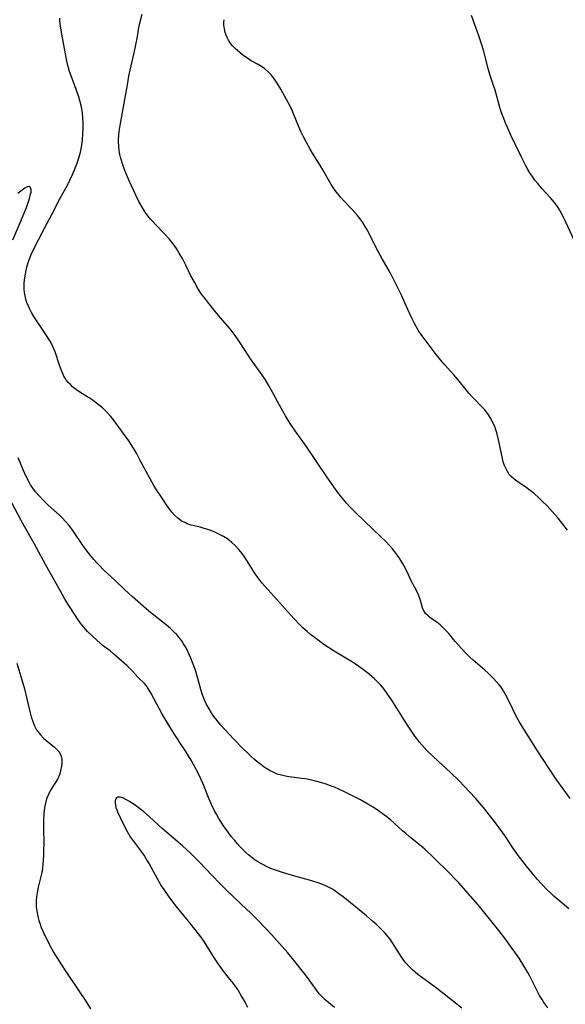
# Model space of a CAD drawing. Units: inches. Extents: x 2060224 to 2065666, y 206187 to 211658.
# Drawn here: x 2063390 to 2063486, y 207263 to 207437 of the extents above; entities that cross this region are included whole.
import ezdxf

# ---------------------------------------------------------------- set-up
doc = ezdxf.new("R2010")
doc.units = ezdxf.units.IN
doc.header["$MEASUREMENT"] = 0
doc.layers.add('c_36_T13S_R18E', color=195, linetype='Continuous')

msp = doc.modelspace()

# ---------------------------------------------------------------- linework, layer by layer
at = {"layer": 'c_36_T13S_R18E'}
for points in [[(2063486.82, 207299.79, 940), (2063485.53, 207301.5, 940), (2063484.44, 207303.05, 940), (2063483.02, 207305.18, 940), (2063481.04, 207308.22, 940), (2063478.15, 207312.81, 940), (2063477.78, 207313.42, 940), (2063477.27, 207314.36, 940), (2063475.97, 207317.09, 940), (2063475.39, 207318.2, 940), (2063475.02, 207318.81, 940), (2063474.58, 207319.46, 940), (2063474.23, 207319.91, 940), (2063473.74, 207320.48, 940), (2063473.23, 207321.03, 940), (2063472.28, 207321.97, 940), (2063471.74, 207322.47, 940), (2063469.63, 207324.29, 940), (2063469.08, 207324.81, 940), (2063468.54, 207325.34, 940), (2063467.61, 207326.32, 940), (2063466.5, 207327.58, 940), (2063465.33, 207328.95, 940), (2063464.86, 207329.47, 940), (2063464.38, 207329.96, 940), (2063463.8, 207330.5, 940), (2063463.21, 207330.97, 940), (2063462.07, 207331.77, 940), (2063461.68, 207332.07, 940), (2063461.29, 207332.46, 940), (2063461.03, 207332.81, 940), (2063460.86, 207333.12, 940), (2063460.72, 207333.51, 940), (2063460.41, 207334.62, 940), (2063460.23, 207335.17, 940), (2063459.92, 207335.93, 940), (2063459.62, 207336.56, 940), (2063458.72, 207338.31, 940), (2063457.97, 207339.87, 940), (2063457.39, 207341.01, 940), (2063457.15, 207341.44, 940), (2063456.68, 207342.2, 940), (2063456.17, 207342.94, 940), (2063455.8, 207343.44, 940), (2063455.41, 207343.92, 940), (2063454.85, 207344.56, 940), (2063454.27, 207345.18, 940), (2063452.07, 207347.28, 940), (2063450.29, 207349.01, 940), (2063448.96, 207350.27, 940), (2063447.92, 207351.32, 940), (2063447.29, 207352.02, 940), (2063446.8, 207352.61, 940), (2063445.94, 207353.69, 940), (2063445.06, 207354.88, 940), (2063443.79, 207356.68, 940), (2063440.13, 207362.09, 940), (2063438.2, 207364.79, 940), (2063437.34, 207366.08, 940), (2063436.5, 207367.43, 940), (2063435.78, 207368.7, 940), (2063433.62, 207372.71, 940), (2063432.96, 207373.83, 940), (2063432.34, 207374.78, 940), (2063430.34, 207377.54, 940), (2063429.35, 207379.02, 940), (2063428.12, 207380.92, 940), (2063427.62, 207381.65, 940), (2063427.09, 207382.36, 940), (2063426.61, 207382.95, 940), (2063424.99, 207384.79, 940), (2063424.11, 207385.84, 940), (2063422.78, 207387.53, 940), (2063422.22, 207388.25, 940), (2063421.68, 207388.98, 940), (2063421.03, 207389.97, 940), (2063420.39, 207391.1, 940), (2063419.79, 207392.24, 940), (2063418.95, 207393.95, 940), (2063418.33, 207395.17, 940), (2063417.73, 207396.23, 940), (2063417.21, 207397.06, 940), (2063416.58, 207397.95, 940), (2063415.94, 207398.76, 940), (2063415.19, 207399.59, 940), (2063413.52, 207401.28, 940), (2063413.04, 207401.8, 940), (2063412.68, 207402.2, 940), (2063412.19, 207402.81, 940), (2063411.73, 207403.44, 940), (2063411.16, 207404.34, 940), (2063410.59, 207405.37, 940), (2063410.05, 207406.46, 940), (2063408.95, 207408.89, 940), (2063408.4, 207410.15, 940), (2063408.12, 207410.84, 940), (2063407.68, 207412.03, 940), (2063407.5, 207412.62, 940), (2063407.34, 207413.22, 940), (2063407.23, 207413.69, 940), (2063407.11, 207414.42, 940), (2063407.03, 207415.15, 940), (2063407, 207415.89, 940), (2063407, 207416.35, 940), (2063407.04, 207417.02, 940), (2063407.11, 207417.7, 940), (2063407.32, 207419.13, 940), (2063408.01, 207422.73, 940), (2063408.57, 207425.99, 940), (2063408.84, 207427.52, 940), (2063409.06, 207428.6, 940), (2063409.75, 207431.65, 940), (2063410.11, 207433.35, 940), (2063410.27, 207434.2, 940), (2063410.61, 207436.14, 940), (2063410.81, 207437.09, 940), (2063411.17, 207438.49, 940)], [(2063487.51, 207398.5, 944), (2063485.66, 207402.44, 944), (2063485.19, 207403.35, 944), (2063484.88, 207403.9, 944), (2063484.54, 207404.44, 944), (2063484.03, 207405.15, 944), (2063483.66, 207405.61, 944), (2063483.27, 207406.05, 944), (2063481.83, 207407.6, 944), (2063481.05, 207408.51, 944), (2063480.51, 207409.2, 944), (2063480.11, 207409.76, 944), (2063479.74, 207410.33, 944), (2063479.34, 207410.99, 944), (2063478.98, 207411.64, 944), (2063478.13, 207413.33, 944), (2063476.32, 207417.06, 944), (2063475.75, 207418.31, 944), (2063475.41, 207419.1, 944), (2063474.93, 207420.3, 944), (2063474.6, 207421.21, 944), (2063474.28, 207422.22, 944), (2063473.52, 207425.04, 944), (2063473.19, 207426.06, 944), (2063472.62, 207427.79, 944), (2063472.37, 207428.61, 944), (2063471.72, 207431.14, 944), (2063471.52, 207431.9, 944), (2063471.17, 207433.08, 944), (2063470.63, 207434.64, 944), (2063469.33, 207438.26, 944)], [(2063423.46, 207347.11, 938), (2063422.79, 207347.35, 938), (2063422.11, 207347.56, 938), (2063421.43, 207347.75, 938), (2063419.84, 207348.15, 938), (2063419.11, 207348.39, 938), (2063418.8, 207348.52, 938), (2063418.09, 207348.92, 938), (2063417.43, 207349.42, 938), (2063416.9, 207349.91, 938), (2063416.41, 207350.44, 938), (2063416.09, 207350.83, 938), (2063415.7, 207351.36, 938), (2063414.56, 207353.05, 938), (2063413.69, 207354.39, 938), (2063413.3, 207355.03, 938), (2063412.5, 207356.44, 938), (2063411.85, 207357.64, 938), (2063410.78, 207359.7, 938), (2063410.17, 207360.85, 938), (2063409.84, 207361.43, 938), (2063409.37, 207362.21, 938), (2063408.7, 207363.21, 938), (2063408.18, 207363.94, 938), (2063406.59, 207366.12, 938), (2063405.92, 207366.99, 938), (2063405.59, 207367.39, 938), (2063405.12, 207367.92, 938), (2063404.64, 207368.41, 938), (2063404.14, 207368.87, 938), (2063403.64, 207369.3, 938), (2063403.13, 207369.7, 938), (2063402.51, 207370.15, 938), (2063401.97, 207370.5, 938), (2063400.31, 207371.54, 938), (2063399.57, 207372.05, 938), (2063398.87, 207372.6, 938), (2063398.48, 207372.97, 938), (2063398.12, 207373.36, 938), (2063397.83, 207373.73, 938), (2063397.57, 207374.13, 938), (2063397.36, 207374.5, 938), (2063397.08, 207375.09, 938), (2063396.81, 207375.75, 938), (2063396.58, 207376.42, 938), (2063395.78, 207378.75, 938), (2063395.56, 207379.31, 938), (2063395.32, 207379.86, 938), (2063395.07, 207380.35, 938), (2063394.8, 207380.84, 938), (2063394.15, 207381.86, 938), (2063392.49, 207384.31, 938), (2063392.03, 207385.01, 938), (2063391.61, 207385.73, 938), (2063391.31, 207386.3, 938), (2063391.06, 207386.86, 938), (2063390.81, 207387.47, 938), (2063390.61, 207388.09, 938), (2063390.47, 207388.66, 938), (2063390.37, 207389.25, 938), (2063390.32, 207389.87, 938), (2063390.31, 207390.51, 938), (2063390.33, 207390.87, 938), (2063390.38, 207391.5, 938), (2063390.47, 207392.13, 938), (2063390.62, 207392.93, 938), (2063390.81, 207393.74, 938), (2063391.04, 207394.54, 938), (2063391.31, 207395.31, 938), (2063391.58, 207395.97, 938), (2063391.87, 207396.62, 938), (2063392.9, 207398.71, 938), (2063393.92, 207400.66, 938), (2063395.27, 207403.18, 938), (2063396.7, 207405.94, 938), (2063397.97, 207408.27, 938), (2063398.4, 207409.11, 938), (2063398.92, 207410.23, 938), (2063399.35, 207411.27, 938), (2063399.67, 207412.11, 938), (2063400.04, 207413.25, 938), (2063400.26, 207414.07, 938), (2063400.44, 207414.95, 938), (2063400.62, 207416.19, 938), (2063400.71, 207417.37, 938), (2063400.73, 207418.13, 938), (2063400.72, 207419.14, 938), (2063400.67, 207420.21, 938), (2063400.6, 207420.96, 938), (2063400.44, 207422.07, 938), (2063400.24, 207422.96, 938), (2063399.92, 207424.03, 938), (2063399.52, 207425.15, 938), (2063398.6, 207427.6, 938), (2063398.36, 207428.31, 938), (2063398.05, 207429.42, 938), (2063397.89, 207430.15, 938), (2063397.62, 207431.46, 938), (2063396.99, 207434.91, 938), (2063396.73, 207436.39, 938), (2063396.63, 207437.24, 938), (2063396.6, 207437.77, 938)], [(2063486.3, 207347.22, 942), (2063484.66, 207349.35, 942), (2063484.11, 207350.02, 942), (2063483.2, 207351.04, 942), (2063482.74, 207351.53, 942), (2063481.78, 207352.46, 942), (2063481.18, 207353.03, 942), (2063480.46, 207353.65, 942), (2063479.73, 207354.24, 942), (2063479.01, 207354.77, 942), (2063477.39, 207355.88, 942), (2063476.84, 207356.3, 942), (2063476.34, 207356.75, 942), (2063476.04, 207357.09, 942), (2063475.69, 207357.62, 942), (2063475.4, 207358.19, 942), (2063475.15, 207358.8, 942), (2063474.98, 207359.35, 942), (2063474.75, 207360.21, 942), (2063474.15, 207363.19, 942), (2063473.85, 207364.43, 942), (2063473.68, 207364.97, 942), (2063473.46, 207365.56, 942), (2063473.21, 207366.13, 942), (2063472.95, 207366.66, 942), (2063472.66, 207367.17, 942), (2063472.28, 207367.76, 942), (2063472, 207368.13, 942), (2063471.7, 207368.5, 942), (2063471.39, 207368.86, 942), (2063469.62, 207370.71, 942), (2063468.9, 207371.49, 942), (2063468.42, 207372.06, 942), (2063466.95, 207373.91, 942), (2063466.26, 207374.7, 942), (2063464.52, 207376.62, 942), (2063463.9, 207377.34, 942), (2063462.94, 207378.56, 942), (2063461.16, 207380.89, 942), (2063460.6, 207381.65, 942), (2063459.96, 207382.63, 942), (2063459.57, 207383.28, 942), (2063459.23, 207383.89, 942), (2063458.92, 207384.51, 942), (2063458.41, 207385.61, 942), (2063457.59, 207387.45, 942), (2063456.98, 207388.78, 942), (2063456.28, 207390.23, 942), (2063455.34, 207392.09, 942), (2063454.65, 207393.38, 942), (2063453.6, 207395.21, 942), (2063452.86, 207396.53, 942), (2063452.34, 207397.52, 942), (2063451.26, 207399.71, 942), (2063450.77, 207400.63, 942), (2063450.59, 207400.95, 942), (2063450.14, 207401.66, 942), (2063449.65, 207402.34, 942), (2063449.21, 207402.9, 942), (2063448.75, 207403.43, 942), (2063448.27, 207403.96, 942), (2063446.78, 207405.5, 942), (2063446.27, 207406.06, 942), (2063445.78, 207406.64, 942), (2063445.44, 207407.07, 942), (2063445.15, 207407.47, 942), (2063444.58, 207408.36, 942), (2063443.1, 207410.97, 942), (2063442.68, 207411.67, 942), (2063441.28, 207413.91, 942), (2063440.87, 207414.59, 942), (2063440.21, 207415.78, 942), (2063439.62, 207416.92, 942), (2063439.23, 207417.75, 942), (2063438.58, 207419.24, 942), (2063437.66, 207421.43, 942), (2063437.36, 207422.07, 942), (2063436.98, 207422.83, 942), (2063436.39, 207423.94, 942), (2063435.68, 207425.2, 942), (2063435.01, 207426.3, 942), (2063434.42, 207427.17, 942), (2063433.99, 207427.72, 942), (2063433.51, 207428.23, 942), (2063432.83, 207428.81, 942), (2063432.27, 207429.2, 942), (2063431.68, 207429.55, 942), (2063430.45, 207430.25, 942), (2063429.69, 207430.74, 942), (2063428.92, 207431.29, 942), (2063428.48, 207431.63, 942), (2063428.06, 207431.99, 942), (2063427.62, 207432.39, 942), (2063427.16, 207432.9, 942), (2063426.74, 207433.43, 942), (2063426.45, 207433.89, 942), (2063426.2, 207434.36, 942), (2063426.01, 207434.79, 942), (2063425.85, 207435.23, 942), (2063425.69, 207435.89, 942), (2063425.62, 207436.56, 942), (2063425.62, 207437.06, 942), (2063425.67, 207437.5, 942)], [(2063388.34, 207398.56, 936), (2063389.58, 207401.44, 936), (2063390.34, 207403.3, 936), (2063390.72, 207404.32, 936), (2063391.25, 207405.88, 936), (2063391.47, 207406.67, 936), (2063391.53, 207407, 936), (2063391.54, 207407.45, 936), (2063391.3, 207407.98, 936), (2063390.84, 207407.97, 936), (2063390.42, 207407.7, 936), (2063389.74, 207407.18, 936), (2063389.23, 207406.74, 936)], [(2063482.85, 207262.79, 936), (2063482.15, 207263.74, 936), (2063481.82, 207264.26, 936), (2063481.4, 207265, 936), (2063479.66, 207268.42, 936), (2063479.32, 207269.03, 936), (2063478.63, 207270.21, 936), (2063477.77, 207271.55, 936), (2063476.56, 207273.31, 936), (2063475.37, 207274.96, 936), (2063474.44, 207276.18, 936), (2063471.31, 207280.07, 936), (2063470.47, 207281.07, 936), (2063467.1, 207284.87, 936), (2063466.3, 207285.72, 936), (2063465.63, 207286.4, 936), (2063462.63, 207289.38, 936), (2063461.1, 207290.82, 936), (2063459.88, 207291.87, 936), (2063458.34, 207293.09, 936), (2063457.73, 207293.59, 936), (2063457.21, 207294.05, 936), (2063455.61, 207295.51, 936), (2063455.03, 207296.03, 936), (2063454.24, 207296.67, 936), (2063453.58, 207297.17, 936), (2063452.9, 207297.65, 936), (2063451.98, 207298.25, 936), (2063451.07, 207298.81, 936), (2063449.75, 207299.55, 936), (2063448.48, 207300.23, 936), (2063447.18, 207300.89, 936), (2063445.94, 207301.46, 936), (2063445.13, 207301.8, 936), (2063444.45, 207302.05, 936), (2063443.69, 207302.32, 936), (2063442.92, 207302.56, 936), (2063441.81, 207302.87, 936), (2063440.63, 207303.14, 936), (2063440, 207303.26, 936), (2063439.38, 207303.35, 936), (2063437.09, 207303.62, 936), (2063436.47, 207303.73, 936), (2063435.76, 207303.9, 936), (2063435.05, 207304.13, 936), (2063434.29, 207304.45, 936), (2063433.64, 207304.78, 936), (2063433.15, 207305.08, 936), (2063432.73, 207305.36, 936), (2063432.11, 207305.81, 936), (2063431.5, 207306.29, 936), (2063430.99, 207306.72, 936), (2063430.48, 207307.17, 936), (2063429.94, 207307.69, 936), (2063428.98, 207308.65, 936), (2063427.33, 207310.37, 936), (2063425.07, 207312.79, 936), (2063424.6, 207313.33, 936), (2063424.17, 207313.87, 936), (2063423.85, 207314.31, 936), (2063423.4, 207314.96, 936), (2063422.99, 207315.63, 936), (2063422.5, 207316.54, 936), (2063422.06, 207317.51, 936), (2063421.79, 207318.28, 936), (2063421.55, 207319.06, 936), (2063421.01, 207321.03, 936), (2063420.57, 207322.51, 936), (2063420.09, 207323.86, 936), (2063419.79, 207324.6, 936), (2063419.44, 207325.37, 936), (2063419.1, 207326.06, 936), (2063418.81, 207326.6, 936), (2063418.5, 207327.14, 936), (2063418.16, 207327.66, 936), (2063417.6, 207328.41, 936), (2063417.27, 207328.8, 936), (2063416.73, 207329.35, 936), (2063416.15, 207329.88, 936), (2063415.42, 207330.48, 936), (2063413.74, 207331.8, 936), (2063412.62, 207332.7, 936), (2063411.9, 207333.32, 936), (2063409.47, 207335.46, 936), (2063408.03, 207336.78, 936), (2063406.39, 207338.32, 936), (2063404.42, 207340.2, 936), (2063403.56, 207341.05, 936), (2063403.23, 207341.39, 936), (2063402.62, 207342.07, 936), (2063402.04, 207342.78, 936), (2063401.43, 207343.56, 936), (2063400.76, 207344.49, 936), (2063399.02, 207347.02, 936), (2063398.25, 207348.05, 936), (2063397.65, 207348.77, 936), (2063397.02, 207349.45, 936), (2063396.57, 207349.89, 936), (2063394.55, 207351.69, 936), (2063393.72, 207352.5, 936), (2063392.95, 207353.3, 936), (2063392.33, 207354.02, 936), (2063391.85, 207354.66, 936), (2063391.47, 207355.24, 936), (2063391.12, 207355.85, 936), (2063390.65, 207356.75, 936), (2063390.13, 207357.92, 936), (2063389.6, 207359.21, 936), (2063389.29, 207360.05, 936)], [(2063467.64, 207262.72, 934), (2063464.55, 207265.23, 934), (2063462.96, 207266.45, 934), (2063460.52, 207268.21, 934), (2063459.9, 207268.69, 934), (2063459.42, 207269.08, 934), (2063458.96, 207269.49, 934), (2063458.36, 207270.08, 934), (2063457.81, 207270.71, 934), (2063457.42, 207271.19, 934), (2063457.05, 207271.7, 934), (2063456.64, 207272.32, 934), (2063455.4, 207274.3, 934), (2063454.97, 207274.91, 934), (2063454.58, 207275.43, 934), (2063454.09, 207276.01, 934), (2063453.64, 207276.49, 934), (2063453.17, 207276.96, 934), (2063452.54, 207277.56, 934), (2063451.88, 207278.14, 934), (2063450.79, 207279.06, 934), (2063446.68, 207282.4, 934), (2063445.94, 207282.97, 934), (2063445.17, 207283.51, 934), (2063444.78, 207283.75, 934), (2063444.21, 207284.06, 934), (2063443.63, 207284.35, 934), (2063443.03, 207284.61, 934), (2063442.29, 207284.89, 934), (2063441.13, 207285.26, 934), (2063437.74, 207286.21, 934), (2063435.98, 207286.73, 934), (2063434.58, 207287.19, 934), (2063433.89, 207287.45, 934), (2063433.28, 207287.72, 934), (2063432.49, 207288.12, 934), (2063431.73, 207288.56, 934), (2063431.16, 207288.93, 934), (2063430.61, 207289.33, 934), (2063430.01, 207289.81, 934), (2063429.5, 207290.27, 934), (2063429, 207290.75, 934), (2063428.51, 207291.25, 934), (2063428, 207291.79, 934), (2063427.52, 207292.36, 934), (2063426.92, 207293.11, 934), (2063426.37, 207293.84, 934), (2063425.57, 207294.96, 934), (2063425.13, 207295.61, 934), (2063424.72, 207296.26, 934), (2063424.28, 207297.02, 934), (2063423.95, 207297.64, 934), (2063423.43, 207298.74, 934), (2063422.97, 207299.82, 934), (2063422.06, 207302.08, 934), (2063421.48, 207303.41, 934), (2063421.13, 207304.15, 934), (2063420.65, 207305.07, 934), (2063419.8, 207306.56, 934), (2063418.88, 207308.09, 934), (2063418.27, 207309.02, 934), (2063416.8, 207311.25, 934), (2063415.87, 207312.76, 934), (2063414.67, 207314.85, 934), (2063412.78, 207318.37, 934), (2063412.43, 207318.96, 934), (2063412.05, 207319.53, 934), (2063411.62, 207320.05, 934), (2063410.42, 207321.27, 934), (2063409.5, 207322.28, 934), (2063408.95, 207322.84, 934), (2063408.45, 207323.31, 934), (2063406.09, 207325.4, 934), (2063405.49, 207325.89, 934), (2063404.12, 207326.93, 934), (2063403.74, 207327.25, 934), (2063403.15, 207327.79, 934), (2063401.52, 207329.34, 934), (2063400.84, 207330.07, 934), (2063400.27, 207330.8, 934), (2063399.74, 207331.56, 934), (2063399.31, 207332.21, 934), (2063398.22, 207333.93, 934), (2063397.53, 207335.07, 934), (2063397.05, 207335.92, 934), (2063394.1, 207341.18, 934), (2063392.1, 207344.91, 934), (2063390.36, 207347.92, 934), (2063389.78, 207348.95, 934), (2063387.56, 207353.22, 934)], [(2063486.55, 207280.27, 938), (2063484.6, 207281.92, 938), (2063483.96, 207282.5, 938), (2063483.33, 207283.1, 938), (2063482.75, 207283.67, 938), (2063481.85, 207284.6, 938), (2063480.98, 207285.55, 938), (2063480.44, 207286.18, 938), (2063479.09, 207287.83, 938), (2063477.49, 207289.91, 938), (2063476.54, 207291.24, 938), (2063475.46, 207292.9, 938), (2063474.87, 207293.76, 938), (2063473.6, 207295.49, 938), (2063472.79, 207296.55, 938), (2063471.46, 207298.21, 938), (2063470.74, 207299.08, 938), (2063470.08, 207299.84, 938), (2063468.99, 207301.01, 938), (2063467.15, 207302.91, 938), (2063465.63, 207304.38, 938), (2063463.45, 207306.38, 938), (2063462.51, 207307.26, 938), (2063461.47, 207308.3, 938), (2063460.58, 207309.29, 938), (2063460.12, 207309.84, 938), (2063459.68, 207310.4, 938), (2063459.35, 207310.84, 938), (2063458.73, 207311.73, 938), (2063457.92, 207312.97, 938), (2063455.28, 207317.16, 938), (2063454.59, 207318.21, 938), (2063454.23, 207318.72, 938), (2063453.66, 207319.46, 938), (2063453.29, 207319.89, 938), (2063452.77, 207320.45, 938), (2063452.22, 207320.98, 938), (2063451.77, 207321.38, 938), (2063451.3, 207321.77, 938), (2063450.07, 207322.71, 938), (2063448.86, 207323.55, 938), (2063448.34, 207323.89, 938), (2063445.09, 207325.87, 938), (2063443.29, 207327.06, 938), (2063442.02, 207327.97, 938), (2063440.93, 207328.82, 938), (2063440.3, 207329.33, 938), (2063439.57, 207329.99, 938), (2063438.98, 207330.56, 938), (2063437.96, 207331.65, 938), (2063433.41, 207336.68, 938), (2063432.33, 207337.93, 938), (2063431.95, 207338.41, 938), (2063431.42, 207339.11, 938), (2063431.02, 207339.69, 938), (2063430.64, 207340.28, 938), (2063429.34, 207342.38, 938), (2063428.99, 207342.9, 938), (2063428.61, 207343.42, 938), (2063428.2, 207343.91, 938), (2063427.69, 207344.47, 938), (2063427.04, 207345.07, 938), (2063426.58, 207345.43, 938), (2063426.11, 207345.77, 938), (2063425.56, 207346.12, 938), (2063424.98, 207346.43, 938), (2063424.12, 207346.84, 938), (2063423.46, 207347.11, 938)], [(2063389.01, 207323.72, 934), (2063389.92, 207320.76, 934), (2063390.38, 207319.17, 934), (2063390.82, 207317.43, 934), (2063391.34, 207315.2, 934), (2063391.58, 207314.25, 934), (2063391.85, 207313.44, 934), (2063392.15, 207312.68, 934), (2063392.52, 207311.97, 934), (2063392.71, 207311.67, 934), (2063393.19, 207311.04, 934), (2063393.73, 207310.47, 934), (2063394.15, 207310.1, 934), (2063395.66, 207308.89, 934), (2063395.99, 207308.59, 934), (2063396.44, 207308.09, 934), (2063396.68, 207307.69, 934), (2063396.85, 207307.26, 934), (2063396.96, 207306.72, 934), (2063396.99, 207306.17, 934), (2063396.93, 207305.5, 934), (2063396.77, 207304.7, 934), (2063396.62, 207304.19, 934), (2063396.44, 207303.68, 934), (2063396.22, 207303.2, 934), (2063395.88, 207302.61, 934), (2063394.99, 207301.28, 934), (2063394.6, 207300.53, 934), (2063394.28, 207299.73, 934), (2063394.07, 207298.98, 934), (2063393.92, 207298.21, 934), (2063393.85, 207297.65, 934), (2063393.8, 207297.08, 934), (2063393.76, 207296.17, 934), (2063393.74, 207294.72, 934), (2063393.77, 207291.67, 934), (2063393.76, 207290.7, 934), (2063393.73, 207289.71, 934), (2063393.7, 207288.96, 934), (2063393.64, 207288.22, 934), (2063393.55, 207287.49, 934), (2063393.42, 207286.73, 934), (2063393.27, 207286.03, 934), (2063392.81, 207284.11, 934), (2063392.62, 207283.15, 934), (2063392.51, 207282.43, 934), (2063392.45, 207281.71, 934), (2063392.44, 207281.16, 934), (2063392.46, 207280.66, 934), (2063392.54, 207279.95, 934), (2063392.67, 207279.24, 934), (2063392.79, 207278.73, 934), (2063392.93, 207278.22, 934), (2063393.12, 207277.61, 934), (2063393.35, 207277.01, 934), (2063393.62, 207276.35, 934), (2063393.92, 207275.69, 934), (2063394.36, 207274.79, 934), (2063394.81, 207273.94, 934), (2063395.53, 207272.64, 934), (2063396.09, 207271.68, 934), (2063396.9, 207270.39, 934), (2063397.7, 207269.19, 934), (2063400.01, 207265.82, 934), (2063401.2, 207263.99, 934), (2063402.04, 207262.64, 934)], [(2063445.17, 207262.87, 932), (2063444.15, 207263.65, 932), (2063443.53, 207264.18, 932), (2063442.96, 207264.72, 932), (2063442.47, 207265.27, 932), (2063442.02, 207265.86, 932), (2063440.36, 207268.16, 932), (2063438.62, 207270.42, 932), (2063437.71, 207271.54, 932), (2063436.83, 207272.57, 932), (2063434.01, 207275.76, 932), (2063431.75, 207278.15, 932), (2063430.38, 207279.52, 932), (2063428.68, 207281.15, 932), (2063425.92, 207283.76, 932), (2063424.94, 207284.71, 932), (2063423.46, 207286.23, 932), (2063421.31, 207288.52, 932), (2063419.76, 207290.08, 932), (2063418.98, 207290.81, 932), (2063418.28, 207291.42, 932), (2063416.68, 207292.79, 932), (2063414.73, 207294.5, 932), (2063412.48, 207296.57, 932), (2063411.46, 207297.43, 932), (2063409.95, 207298.6, 932), (2063409.31, 207299.05, 932), (2063408.92, 207299.3, 932), (2063408.31, 207299.65, 932), (2063407.74, 207299.91, 932), (2063407.27, 207300.06, 932), (2063406.88, 207300.06, 932), (2063406.59, 207299.85, 932), (2063406.42, 207299.47, 932), (2063406.39, 207299.02, 932), (2063406.44, 207298.65, 932), (2063406.54, 207298.24, 932), (2063406.69, 207297.81, 932), (2063406.84, 207297.43, 932), (2063407.33, 207296.32, 932), (2063407.92, 207295.1, 932), (2063408.45, 207294.07, 932), (2063408.75, 207293.55, 932), (2063409.07, 207293.03, 932), (2063409.57, 207292.31, 932), (2063410.83, 207290.66, 932), (2063411.57, 207289.6, 932), (2063412.08, 207288.79, 932), (2063412.4, 207288.24, 932), (2063414.16, 207285, 932), (2063414.53, 207284.39, 932), (2063414.97, 207283.7, 932), (2063415.83, 207282.5, 932), (2063417.13, 207280.76, 932), (2063419.29, 207278.13, 932), (2063420.68, 207276.39, 932), (2063421.49, 207275.34, 932), (2063422.05, 207274.5, 932), (2063423.48, 207272.21, 932), (2063423.91, 207271.55, 932), (2063424.5, 207270.68, 932), (2063425.49, 207269.3, 932), (2063426.38, 207268.14, 932), (2063427.23, 207267.08, 932), (2063427.68, 207266.48, 932), (2063428.05, 207265.95, 932), (2063428.74, 207264.82, 932), (2063429.36, 207263.73, 932), (2063429.79, 207262.94, 932)]]:
    msp.add_polyline3d(points, dxfattribs=at)

doc.saveas('drawing.dxf')
